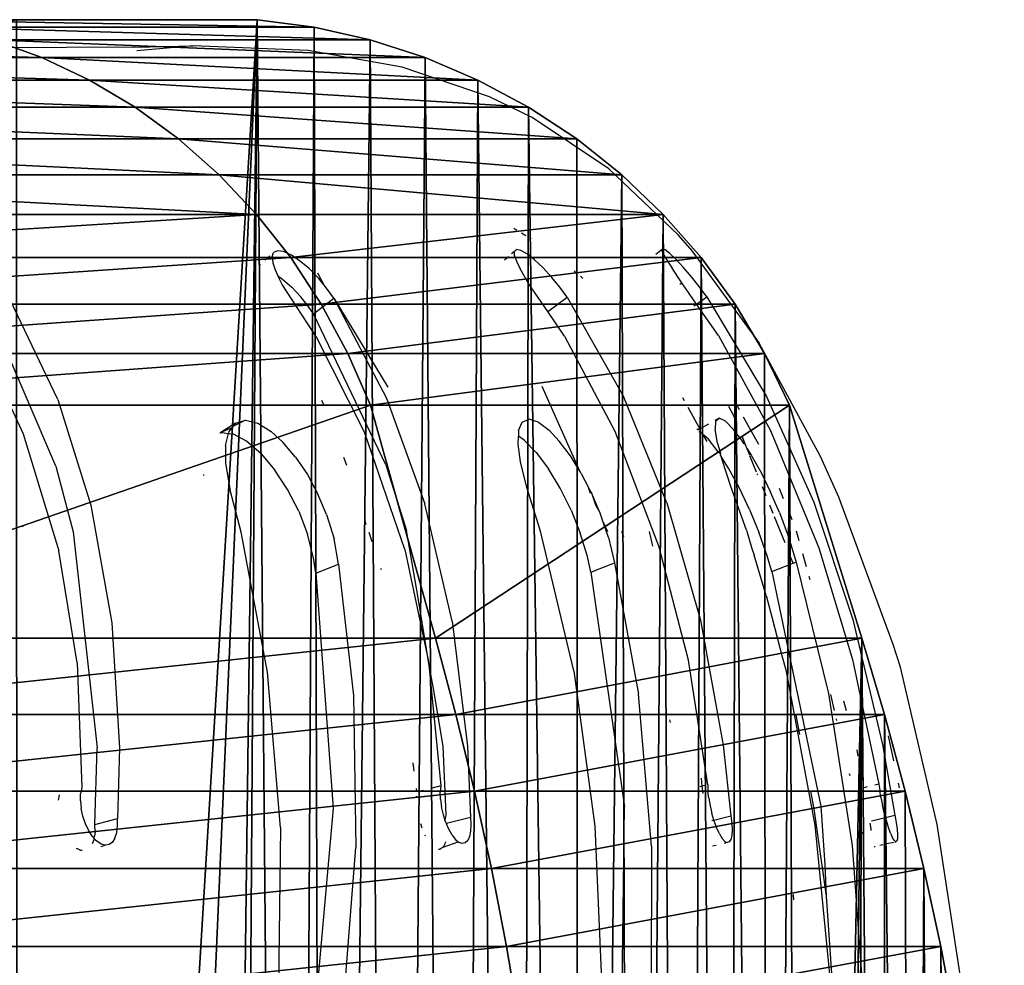
# Model space of a CAD drawing. Units: centimetres. Extents: x -289 to 286, y -115 to 125.
# Drawn here: x 206 to 210, y 8 to 12 of the extents above; entities that cross this region are included whole.
import ezdxf

# ---------------------------------------------------------------- set-up
doc = ezdxf.new("R2010")
doc.units = ezdxf.units.CM
doc.header["$LTSCALE"] = 2.54
doc.layers.get('0').update_dxf_attribs({"true_color": 0xff5454})
doc.layers.add('VP-EQ', color=7, linetype='Continuous', true_color=0x8a3492)

# ---------------------------------------------------------------- blocks, each defined once
blk = doc.blocks.new('Grupuj_4')
at = {"color": 0}
for p, q in [((50.8959, 16.5236, 3.2454), (49.3908, 16.5236, 8.782)), ((50.8959, 16.5236, 3.2454), (49.3908, 16.5236, 8.782)), ((49.907, 16.5236, 3.2454), (50.8959, 16.5236, 3.2454)), ((49.907, 16.5236, 3.2454), (50.8959, 16.5236, 3.2454)), ((50.8959, 16.5236, 3.2454), (51.1301, 16.4925, 3.2454)), ((50.8959, 16.5236, 3.2454), (51.1301, 16.4925, 3.2454)), ((51.1301, 16.4925, 3.2454), (49.6018, 16.4925, 8.8673)), ((51.1301, 16.4925, 3.2454), (49.6018, 16.4925, 8.8673)), ((51.1301, 16.4925, 3.2454), (51.3605, 16.4405, 3.2454)), ((51.1301, 16.4925, 3.2454), (51.3605, 16.4405, 3.2454)), ((49.8094, 16.4405, 8.9512), (50.012, 16.3679, 9.0331)), ((51.3605, 16.4405, 3.2454), (49.8094, 16.4405, 8.9512)), ((49.8094, 16.4405, 8.9512), (50.012, 16.3679, 9.0331)), ((51.3605, 16.4405, 3.2454), (49.8094, 16.4405, 8.9512)), ((51.3605, 16.4405, 3.2454), (51.5853, 16.3679, 3.2454)), ((51.3605, 16.4405, 3.2454), (51.5853, 16.3679, 3.2454)), ((50.012, 16.3679, 9.0331), (47.1832, 16.3679, 14.1773)), ((50.012, 16.3679, 9.0331), (47.1832, 16.3679, 14.1773)), ((50.012, 16.3679, 9.0331), (50.2078, 16.2755, 9.1122)), ((51.5853, 16.3679, 3.2454), (50.012, 16.3679, 9.0331)), ((51.5853, 16.3679, 3.2454), (50.012, 16.3679, 9.0331)), ((50.012, 16.3679, 9.0331), (50.2078, 16.2755, 9.1122)), ((51.5853, 16.3679, 3.2454), (51.8027, 16.2755, 3.2454)), ((51.5853, 16.3679, 3.2454), (51.8027, 16.2755, 3.2454)), ((50.2078, 16.2755, 9.1122), (47.3549, 16.2755, 14.3003)), ((50.2078, 16.2755, 9.1122), (47.3549, 16.2755, 14.3003)), ((50.2078, 16.2755, 9.1122), (50.3954, 16.1639, 9.188)), ((51.8027, 16.2755, 3.2454), (50.2078, 16.2755, 9.1122)), ((51.8027, 16.2755, 3.2454), (50.2078, 16.2755, 9.1122)), ((50.2078, 16.2755, 9.1122), (50.3954, 16.1639, 9.188)), ((51.8027, 16.2755, 3.2454), (52.0109, 16.1639, 3.2454)), ((51.8027, 16.2755, 3.2454), (52.0109, 16.1639, 3.2454)), ((50.3954, 16.1639, 9.188), (47.5194, 16.1639, 14.4181)), ((50.3954, 16.1639, 9.188), (47.5194, 16.1639, 14.4181)), ((52.0109, 16.1639, 3.2454), (50.3954, 16.1639, 9.188)), ((50.3954, 16.1639, 9.188), (50.5732, 16.034, 9.2599)), ((50.3954, 16.1639, 9.188), (50.5732, 16.034, 9.2599)), ((52.0109, 16.1639, 3.2454), (50.3954, 16.1639, 9.188)), ((52.2082, 16.034, 3.2454), (52.0109, 16.1639, 3.2454)), ((52.2082, 16.034, 3.2454), (52.0109, 16.1639, 3.2454)), ((50.5732, 16.034, 9.2599), (47.6753, 16.034, 14.5297)), ((50.5732, 16.034, 9.2599), (47.6753, 16.034, 14.5297)), ((52.2082, 16.034, 3.2454), (50.5732, 16.034, 9.2599)), ((50.5732, 16.034, 9.2599), (50.7398, 15.8869, 9.3272)), ((52.2082, 16.034, 3.2454), (50.5732, 16.034, 9.2599)), ((50.5732, 16.034, 9.2599), (50.7398, 15.8869, 9.3272)), ((52.2082, 16.034, 3.2454), (52.3931, 15.8869, 3.2454)), ((52.2082, 16.034, 3.2454), (52.3931, 15.8869, 3.2454)), ((50.7398, 15.8869, 9.3272), (47.8214, 15.8869, 14.6343)), ((50.7398, 15.8869, 9.3272), (47.8214, 15.8869, 14.6343)), ((50.7398, 15.8869, 9.3272), (50.8938, 15.7239, 9.3895)), ((52.3931, 15.8869, 3.2454), (50.7398, 15.8869, 9.3272)), ((50.7398, 15.8869, 9.3272), (50.8938, 15.7239, 9.3895)), ((52.3931, 15.8869, 3.2454), (50.7398, 15.8869, 9.3272)), ((52.3931, 15.8869, 3.2454), (52.564, 15.7239, 3.2454)), ((52.3931, 15.8869, 3.2454), (52.564, 15.7239, 3.2454)), ((50.8938, 15.7239, 9.3895), (47.9565, 15.7239, 14.731)), ((50.8938, 15.7239, 9.3895), (47.9565, 15.7239, 14.731)), ((50.8938, 15.7239, 9.3895), (51.034, 15.5461, 9.4461)), ((52.564, 15.7239, 3.2454), (50.8938, 15.7239, 9.3895)), ((52.564, 15.7239, 3.2454), (50.8938, 15.7239, 9.3895)), ((50.8938, 15.7239, 9.3895), (51.034, 15.5461, 9.4461)), ((52.564, 15.7239, 3.2454), (52.7196, 15.5461, 3.2454)), ((52.564, 15.7239, 3.2454), (52.7196, 15.5461, 3.2454)), ((51.034, 15.5461, 9.4461), (48.0794, 15.5461, 14.819)), ((51.034, 15.5461, 9.4461), (48.0794, 15.5461, 14.819)), ((51.034, 15.5461, 9.4461), (51.1592, 15.3551, 9.4967)), ((52.7196, 15.5461, 3.2454), (51.034, 15.5461, 9.4461)), ((51.034, 15.5461, 9.4461), (51.1592, 15.3551, 9.4967)), ((52.7196, 15.5461, 3.2454), (51.034, 15.5461, 9.4461)), ((52.7196, 15.5461, 3.2454), (52.8585, 15.3551, 3.2454)), ((52.7196, 15.5461, 3.2454), (52.8585, 15.3551, 3.2454)), ((51.1592, 15.3551, 9.4967), (48.1892, 15.3551, 14.8977)), ((51.1592, 15.3551, 9.4967), (48.1892, 15.3551, 14.8977)), ((51.1592, 15.3551, 9.4967), (51.2684, 15.1523, 9.5409)), ((52.8585, 15.3551, 3.2454), (51.1592, 15.3551, 9.4967)), ((52.8585, 15.3551, 3.2454), (51.1592, 15.3551, 9.4967)), ((51.1592, 15.3551, 9.4967), (51.2684, 15.1523, 9.5409)), ((52.8585, 15.3551, 3.2454), (52.9798, 15.1523, 3.2454)), ((52.8585, 15.3551, 3.2454), (52.9798, 15.1523, 3.2454)), ((51.2684, 15.1523, 9.5409), (48.285, 15.1523, 14.9662)), ((51.2684, 15.1523, 9.5409), (48.285, 15.1523, 14.9662)), ((51.2684, 15.1523, 9.5409), (51.3608, 14.9395, 9.5782)), ((52.9798, 15.1523, 3.2454), (51.2684, 15.1523, 9.5409)), ((52.9798, 15.1523, 3.2454), (51.2684, 15.1523, 9.5409)), ((51.2684, 15.1523, 9.5409), (51.3608, 14.9395, 9.5782)), ((52.9798, 15.1523, 3.2454), (53.0823, 14.9395, 3.2454)), ((52.9798, 15.1523, 3.2454), (53.0823, 14.9395, 3.2454)), ((51.3608, 14.9395, 9.5782), (48.366, 14.9395, 15.0243)), ((51.3608, 14.9395, 9.5782), (48.366, 14.9395, 15.0243)), ((51.3608, 14.9395, 9.5782), (51.6279, 13.9833, 9.6862)), ((53.0823, 14.9395, 3.2454), (51.3608, 14.9395, 9.5782)), ((51.3608, 14.9395, 9.5782), (51.6279, 13.9833, 9.6862)), ((53.0823, 14.9395, 3.2454), (51.3608, 14.9395, 9.5782)), ((53.0823, 14.9395, 3.2454), (53.3788, 13.9833, 3.2454)), ((53.0823, 14.9395, 3.2454), (53.3788, 13.9833, 3.2454)), ((51.6279, 13.9833, 9.6862), (48.6002, 13.9833, 15.192)), ((51.6279, 13.9833, 9.6862), (48.6002, 13.9833, 15.192)), ((51.6279, 13.9833, 9.6862), (51.7116, 13.6698, 9.72)), ((53.3788, 13.9833, 3.2454), (51.6279, 13.9833, 9.6862)), ((53.3788, 13.9833, 3.2454), (51.6279, 13.9833, 9.6862)), ((51.6279, 13.9833, 9.6862), (51.7116, 13.6698, 9.72)), ((53.3788, 13.9833, 3.2454), (53.4717, 13.6698, 3.2454)), ((53.3788, 13.9833, 3.2454), (53.4717, 13.6698, 3.2454)), ((51.7116, 13.6698, 9.72), (48.6737, 13.6698, 15.2446)), ((51.7116, 13.6698, 9.72), (48.6737, 13.6698, 15.2446)), ((51.7116, 13.6698, 9.72), (51.7883, 13.354, 9.751)), ((53.4717, 13.6698, 3.2454), (51.7116, 13.6698, 9.72)), ((51.7116, 13.6698, 9.72), (51.7883, 13.354, 9.751)), ((53.4717, 13.6698, 3.2454), (51.7116, 13.6698, 9.72)), ((53.4717, 13.6698, 3.2454), (53.5567, 13.354, 3.2454)), ((53.4717, 13.6698, 3.2454), (53.5567, 13.354, 3.2454)), ((51.7883, 13.354, 9.751), (48.7408, 13.354, 15.2927)), ((51.7883, 13.354, 9.751), (48.7408, 13.354, 15.2927)), ((51.7883, 13.354, 9.751), (51.8577, 13.0363, 9.7791)), ((53.5567, 13.354, 3.2454), (51.7883, 13.354, 9.751)), ((51.7883, 13.354, 9.751), (51.8577, 13.0363, 9.7791)), ((53.5567, 13.354, 3.2454), (51.7883, 13.354, 9.751)), ((53.5567, 13.354, 3.2454), (53.6339, 13.0363, 3.2454)), ((53.5567, 13.354, 3.2454), (53.6339, 13.0363, 3.2454)), ((51.8577, 13.0363, 9.7791), (48.8018, 13.0363, 15.3363)), ((51.8577, 13.0363, 9.7791), (48.8018, 13.0363, 15.3363)), ((53.6339, 13.0363, 3.2454), (51.8577, 13.0363, 9.7791)), ((51.8577, 13.0363, 9.7791), (51.92, 12.7166, 9.8042)), ((51.8577, 13.0363, 9.7791), (51.92, 12.7166, 9.8042)), ((53.6339, 13.0363, 3.2454), (51.8577, 13.0363, 9.7791)), ((53.703, 12.7166, 3.2454), (53.6339, 13.0363, 3.2454)), ((53.703, 12.7166, 3.2454), (53.6339, 13.0363, 3.2454)), ((51.92, 12.7166, 9.8042), (48.8564, 12.7166, 15.3754)), ((51.92, 12.7166, 9.8042), (48.8564, 12.7166, 15.3754)), ((53.703, 12.7166, 3.2454), (51.92, 12.7166, 9.8042)), ((51.92, 12.7166, 9.8042), (51.975, 12.3954, 9.8265)), ((53.703, 12.7166, 3.2454), (51.92, 12.7166, 9.8042)), ((51.92, 12.7166, 9.8042), (51.975, 12.3954, 9.8265)), ((53.703, 12.7166, 3.2454), (53.7641, 12.3954, 3.2454)), ((53.703, 12.7166, 3.2454), (53.7641, 12.3954, 3.2454))]:
    blk.add_line(p, q, dxfattribs=at)
mesh = blk.add_polyface(dxfattribs=at)
corners = [(4.659, 16.5236, 8.782), (4.1428, 16.5236, 3.2454), (3.154, 16.5236, 3.2454), (5.55, 16.5236, 8.4219), (8.1927, 16.5236, 13.2277), (7.4114, 16.5236, 13.7872), (11.8913, 16.5236, 17.2775), (11.2634, 16.5236, 18.005), (16.4384, 16.5236, 20.3441), (15.9992, 16.5236, 21.1988), (21.579, 16.5236, 22.2556), (21.353, 16.5236, 23.1897), (27.0249, 16.5236, 22.9049), (48.4998, 16.5236, 8.4219), (50.8959, 16.5236, 3.2454), (49.907, 16.5236, 3.2454), (49.3908, 16.5236, 8.782), (45.8571, 16.5236, 13.2277), (46.6384, 16.5236, 13.7872), (42.1585, 16.5236, 17.2775), (42.7864, 16.5236, 18.005), (37.6115, 16.5236, 20.3441), (38.0507, 16.5236, 21.1988), (32.4709, 16.5236, 22.2556), (32.6968, 16.5236, 23.1897), (27.0249, 16.5236, 23.8659)]
mesh.append_faces([[corners[k] for k in face] for face in [(0, 1, 2), (13, 14, 15), (24, 11, 25)]], dxfattribs={"vtx0": -1, "color": 0})
mesh.append_faces([[corners[k] for k in face] for face in [(1, 0, 3), (3, 0, 4), (4, 5, 6), (6, 7, 8), (8, 9, 10), (10, 11, 12), (14, 13, 16), (16, 17, 18), (18, 19, 20), (20, 21, 22), (22, 23, 24)]], dxfattribs={"vtx0": -1, "vtx1": -1, "color": 0})
mesh.append_faces([[corners[k] for k in face] for face in [(24, 12, 11)]], dxfattribs={"vtx0": -1, "vtx1": -1, "vtx2": -1, "color": 0})
mesh.append_faces([[corners[k] for k in face] for face in [(4, 0, 5), (6, 5, 7), (8, 7, 9), (10, 9, 11), (16, 13, 17), (18, 17, 19), (20, 19, 21), (22, 21, 23), (24, 23, 12)]], dxfattribs={"vtx0": -1, "vtx2": -1, "color": 0})
mesh = blk.add_polyface(dxfattribs=at)
corners = [(46.4788, 15.1846, 3.2454), (46.199, 0.1579, 3.2454), (46.199, 14.9972, 3.2454), (46.6613, 0.0758, 3.2454), (46.7653, 15.3618, 3.2454), (47.1279, 0.0231, 3.2454), (47.058, 15.5284, 3.2454), (47.3565, 15.6844, 3.2454), (47.5969, 0, 3.2454), (47.6605, 15.8293, 3.2454), (48.0664, 0.0066, 3.2454), (47.9696, 15.9632, 3.2454), (48.2833, 16.0857, 3.2454), (48.5346, 0.043, 3.2454), (48.6012, 16.1968, 3.2454), (48.9995, 0.1088, 3.2454), (48.923, 16.2962, 3.2454), (49.2482, 16.3839, 3.2454), (49.4593, 0.204, 3.2454), (49.5764, 16.4598, 3.2454), (49.9122, 0.328, 3.2454), (49.907, 16.5236, 3.2454), (50.8959, 16.5236, 3.2454), (50.1908, 0.4236, 3.2454), (50.6929, 0.4236, 3.2454), (50.7878, 0.4289, 3.2454), (51.0379, 0.4587, 3.2454), (51.1301, 16.4925, 3.2454), (51.18, 0.4938, 3.2454), (51.3605, 16.4405, 3.2454), (51.4565, 0.5899, 3.2454), (51.5853, 16.3679, 3.2454), (51.7229, 0.7109, 3.2454), (51.8027, 16.2755, 3.2454), (51.9771, 0.856, 3.2454), (52.0109, 16.1639, 3.2454), (52.2168, 1.0239, 3.2454), (52.2082, 16.034, 3.2454), (52.3931, 15.8869, 3.2454), (52.4401, 1.2131, 3.2454), (52.564, 15.7239, 3.2454), (52.645, 1.422, 3.2454), (52.7196, 15.5461, 3.2454), (52.8298, 1.649, 3.2454), (52.8585, 15.3551, 3.2454), (52.9929, 1.8919, 3.2454), (52.9798, 15.1523, 3.2454), (53.0823, 14.9395, 3.2454), (53.133, 2.1489, 3.2454), (53.3788, 13.9833, 3.2454), (53.2488, 2.4177, 3.2454), (53.3394, 2.6959, 3.2454), (53.4699, 3.1993, 3.2454), (53.4717, 13.6698, 3.2454), (53.5854, 3.7064, 3.2454), (53.5567, 13.354, 3.2454), (53.6339, 13.0363, 3.2454), (53.6856, 4.2167, 3.2454), (53.703, 12.7166, 3.2454), (53.7706, 4.7297, 3.2454), (53.7641, 12.3954, 3.2454), (53.8171, 12.0727, 3.2454), (53.8402, 5.2451, 3.2454), (53.862, 11.7488, 3.2454), (53.8945, 5.7623, 3.2454), (53.8988, 11.4239, 3.2454), (53.9332, 6.2809, 3.2454), (53.9274, 11.0982, 3.2454), (53.9479, 10.7718, 3.2454), (53.9565, 6.8004, 3.2454), (53.9602, 10.445, 3.2454), (53.9643, 7.3204, 3.2454), (53.9643, 10.118, 3.2454)]
mesh.append_faces([[corners[k] for k in face] for face in [(0, 1, 2), (71, 70, 72)]], dxfattribs={"vtx0": -1, "color": 0})
mesh.append_faces([[corners[k] for k in face] for face in [(1, 0, 3), (3, 4, 5), (5, 7, 8), (8, 9, 10), (10, 12, 13), (13, 14, 15), (15, 17, 18), (18, 19, 20), (20, 22, 23), (23, 22, 24), (24, 22, 25), (25, 22, 26), (26, 27, 28), (28, 29, 30), (30, 31, 32), (32, 33, 34), (34, 35, 36), (36, 38, 39), (39, 40, 41), (41, 42, 43), (43, 44, 45), (45, 47, 48), (48, 49, 50), (50, 49, 51), (51, 49, 52), (52, 53, 54), (54, 56, 57), (57, 58, 59), (59, 61, 62), (62, 63, 64), (64, 65, 66), (66, 68, 69), (69, 70, 71)]], dxfattribs={"vtx0": -1, "vtx1": -1, "color": 0})
mesh.append_faces([[corners[k] for k in face] for face in [(3, 0, 4), (5, 4, 6), (5, 6, 7), (8, 7, 9), (10, 9, 11), (10, 11, 12), (13, 12, 14), (15, 14, 16), (15, 16, 17), (18, 17, 19), (20, 19, 21), (20, 21, 22), (26, 22, 27), (28, 27, 29), (30, 29, 31), (32, 31, 33), (34, 33, 35), (36, 35, 37), (36, 37, 38), (39, 38, 40), (41, 40, 42), (43, 42, 44), (45, 44, 46), (45, 46, 47), (48, 47, 49), (52, 49, 53), (54, 53, 55), (54, 55, 56), (57, 56, 58), (59, 58, 60), (59, 60, 61), (62, 61, 63), (64, 63, 65), (66, 65, 67), (66, 67, 68), (69, 68, 70)]], dxfattribs={"vtx0": -1, "vtx2": -1, "color": 0})
mesh = blk.add_polyface(dxfattribs=at)
corners = [(49.3908, 16.5236, 8.782), (51.1301, 16.4925, 3.2454), (50.8959, 16.5236, 3.2454), (49.6018, 16.4925, 8.8673)]
mesh.append_faces([[corners[k] for k in face] for face in [(0, 1, 2), (1, 0, 3)]], dxfattribs={"vtx0": -1, "color": 0})
mesh = blk.add_polyface(dxfattribs=at)
corners = [(49.6018, 16.4925, 8.8673), (51.3605, 16.4405, 3.2454), (51.1301, 16.4925, 3.2454), (49.8094, 16.4405, 8.9512)]
mesh.append_faces([[corners[k] for k in face] for face in [(0, 1, 2), (1, 0, 3)]], dxfattribs={"vtx0": -1, "color": 0})
mesh = blk.add_polyface(dxfattribs=at)
corners = [(47.0055, 16.4405, 14.0501), (50.012, 16.3679, 9.0331), (49.8094, 16.4405, 8.9512), (47.1832, 16.3679, 14.1773)]
mesh.append_faces([[corners[k] for k in face] for face in [(0, 1, 2), (1, 0, 3)]], dxfattribs={"vtx0": -1, "color": 0})
mesh = blk.add_polyface(dxfattribs=at)
corners = [(49.8094, 16.4405, 8.9512), (51.5853, 16.3679, 3.2454), (51.3605, 16.4405, 3.2454), (50.012, 16.3679, 9.0331)]
mesh.append_faces([[corners[k] for k in face] for face in [(0, 1, 2), (1, 0, 3)]], dxfattribs={"vtx0": -1, "color": 0})
mesh = blk.add_polyface(dxfattribs=at)
corners = [(47.1832, 16.3679, 14.1773), (50.2078, 16.2755, 9.1122), (50.012, 16.3679, 9.0331), (47.3549, 16.2755, 14.3003)]
mesh.append_faces([[corners[k] for k in face] for face in [(0, 1, 2), (1, 0, 3)]], dxfattribs={"vtx0": -1, "color": 0})
mesh = blk.add_polyface(dxfattribs=at)
corners = [(50.012, 16.3679, 9.0331), (51.8027, 16.2755, 3.2454), (51.5853, 16.3679, 3.2454), (50.2078, 16.2755, 9.1122)]
mesh.append_faces([[corners[k] for k in face] for face in [(0, 1, 2), (1, 0, 3)]], dxfattribs={"vtx0": -1, "color": 0})
mesh = blk.add_polyface(dxfattribs=at)
corners = [(47.3549, 16.2755, 14.3003), (50.3954, 16.1639, 9.188), (50.2078, 16.2755, 9.1122), (47.5194, 16.1639, 14.4181)]
mesh.append_faces([[corners[k] for k in face] for face in [(0, 1, 2), (1, 0, 3)]], dxfattribs={"vtx0": -1, "color": 0})
mesh = blk.add_polyface(dxfattribs=at)
corners = [(50.2078, 16.2755, 9.1122), (52.0109, 16.1639, 3.2454), (51.8027, 16.2755, 3.2454), (50.3954, 16.1639, 9.188)]
mesh.append_faces([[corners[k] for k in face] for face in [(0, 1, 2), (1, 0, 3)]], dxfattribs={"vtx0": -1, "color": 0})
mesh = blk.add_polyface(dxfattribs=at)
corners = [(47.5194, 16.1639, 14.4181), (50.5732, 16.034, 9.2599), (50.3954, 16.1639, 9.188), (47.6753, 16.034, 14.5297)]
mesh.append_faces([[corners[k] for k in face] for face in [(0, 1, 2), (1, 0, 3)]], dxfattribs={"vtx0": -1, "color": 0})
mesh = blk.add_polyface(dxfattribs=at)
corners = [(50.3954, 16.1639, 9.188), (52.2082, 16.034, 3.2454), (52.0109, 16.1639, 3.2454), (50.5732, 16.034, 9.2599)]
mesh.append_faces([[corners[k] for k in face] for face in [(0, 1, 2), (1, 0, 3)]], dxfattribs={"vtx0": -1, "color": 0})
mesh = blk.add_polyface(dxfattribs=at)
corners = [(47.6753, 16.034, 14.5297), (50.7398, 15.8869, 9.3272), (50.5732, 16.034, 9.2599), (47.8214, 15.8869, 14.6343)]
mesh.append_faces([[corners[k] for k in face] for face in [(0, 1, 2), (1, 0, 3)]], dxfattribs={"vtx0": -1, "color": 0})
mesh = blk.add_polyface(dxfattribs=at)
corners = [(50.5732, 16.034, 9.2599), (52.3931, 15.8869, 3.2454), (52.2082, 16.034, 3.2454), (50.7398, 15.8869, 9.3272)]
mesh.append_faces([[corners[k] for k in face] for face in [(0, 1, 2), (1, 0, 3)]], dxfattribs={"vtx0": -1, "color": 0})
mesh = blk.add_polyface(dxfattribs=at)
corners = [(47.8214, 15.8869, 14.6343), (50.8938, 15.7239, 9.3895), (50.7398, 15.8869, 9.3272), (47.9565, 15.7239, 14.731)]
mesh.append_faces([[corners[k] for k in face] for face in [(0, 1, 2), (1, 0, 3)]], dxfattribs={"vtx0": -1, "color": 0})
mesh = blk.add_polyface(dxfattribs=at)
corners = [(50.7398, 15.8869, 9.3272), (52.564, 15.7239, 3.2454), (52.3931, 15.8869, 3.2454), (50.8938, 15.7239, 9.3895)]
mesh.append_faces([[corners[k] for k in face] for face in [(0, 1, 2), (1, 0, 3)]], dxfattribs={"vtx0": -1, "color": 0})
mesh = blk.add_polyface(dxfattribs=at)
corners = [(50.8938, 15.7239, 9.3895), (48.0794, 15.5461, 14.819), (51.034, 15.5461, 9.4461), (47.9565, 15.7239, 14.731)]
mesh.append_faces([[corners[k] for k in face] for face in [(0, 1, 2), (1, 0, 3)]], dxfattribs={"vtx0": -1, "color": 0})
mesh = blk.add_polyface(dxfattribs=at)
corners = [(52.564, 15.7239, 3.2454), (51.034, 15.5461, 9.4461), (52.7196, 15.5461, 3.2454), (50.8938, 15.7239, 9.3895)]
mesh.append_faces([[corners[k] for k in face] for face in [(0, 1, 2), (1, 0, 3)]], dxfattribs={"vtx0": -1, "color": 0})
mesh = blk.add_polyface(dxfattribs=at)
corners = [(51.034, 15.5461, 9.4461), (48.1892, 15.3551, 14.8977), (51.1592, 15.3551, 9.4967), (48.0794, 15.5461, 14.819)]
mesh.append_faces([[corners[k] for k in face] for face in [(0, 1, 2), (1, 0, 3)]], dxfattribs={"vtx0": -1, "color": 0})
mesh = blk.add_polyface(dxfattribs=at)
corners = [(52.7196, 15.5461, 3.2454), (51.1592, 15.3551, 9.4967), (52.8585, 15.3551, 3.2454), (51.034, 15.5461, 9.4461)]
mesh.append_faces([[corners[k] for k in face] for face in [(0, 1, 2), (1, 0, 3)]], dxfattribs={"vtx0": -1, "color": 0})
mesh = blk.add_polyface(dxfattribs=at)
corners = [(51.1592, 15.3551, 9.4967), (48.285, 15.1523, 14.9662), (51.2684, 15.1523, 9.5409), (48.1892, 15.3551, 14.8977)]
mesh.append_faces([[corners[k] for k in face] for face in [(0, 1, 2), (1, 0, 3)]], dxfattribs={"vtx0": -1, "color": 0})
mesh = blk.add_polyface(dxfattribs=at)
corners = [(52.8585, 15.3551, 3.2454), (51.2684, 15.1523, 9.5409), (52.9798, 15.1523, 3.2454), (51.1592, 15.3551, 9.4967)]
mesh.append_faces([[corners[k] for k in face] for face in [(0, 1, 2), (1, 0, 3)]], dxfattribs={"vtx0": -1, "color": 0})
mesh = blk.add_polyface(dxfattribs=at)
corners = [(51.2684, 15.1523, 9.5409), (48.366, 14.9395, 15.0243), (51.3608, 14.9395, 9.5782), (48.285, 15.1523, 14.9662)]
mesh.append_faces([[corners[k] for k in face] for face in [(0, 1, 2), (1, 0, 3)]], dxfattribs={"vtx0": -1, "color": 0})
mesh = blk.add_polyface(dxfattribs=at)
corners = [(52.9798, 15.1523, 3.2454), (51.3608, 14.9395, 9.5782), (53.0823, 14.9395, 3.2454), (51.2684, 15.1523, 9.5409)]
mesh.append_faces([[corners[k] for k in face] for face in [(0, 1, 2), (1, 0, 3)]], dxfattribs={"vtx0": -1, "color": 0})
mesh = blk.add_polyface(dxfattribs=at)
corners = [(51.3608, 14.9395, 9.5782), (48.6002, 13.9833, 15.192), (51.6279, 13.9833, 9.6862), (48.366, 14.9395, 15.0243)]
mesh.append_faces([[corners[k] for k in face] for face in [(0, 1, 2), (1, 0, 3)]], dxfattribs={"vtx0": -1, "color": 0})
mesh = blk.add_polyface(dxfattribs=at)
corners = [(53.0823, 14.9395, 3.2454), (51.6279, 13.9833, 9.6862), (53.3788, 13.9833, 3.2454), (51.3608, 14.9395, 9.5782)]
mesh.append_faces([[corners[k] for k in face] for face in [(0, 1, 2), (1, 0, 3)]], dxfattribs={"vtx0": -1, "color": 0})
mesh = blk.add_polyface(dxfattribs=at)
corners = [(51.6279, 13.9833, 9.6862), (48.6737, 13.6698, 15.2446), (51.7116, 13.6698, 9.72), (48.6002, 13.9833, 15.192)]
mesh.append_faces([[corners[k] for k in face] for face in [(0, 1, 2), (1, 0, 3)]], dxfattribs={"vtx0": -1, "color": 0})
mesh = blk.add_polyface(dxfattribs=at)
corners = [(53.3788, 13.9833, 3.2454), (51.7116, 13.6698, 9.72), (53.4717, 13.6698, 3.2454), (51.6279, 13.9833, 9.6862)]
mesh.append_faces([[corners[k] for k in face] for face in [(0, 1, 2), (1, 0, 3)]], dxfattribs={"vtx0": -1, "color": 0})
mesh = blk.add_polyface(dxfattribs=at)
corners = [(51.7116, 13.6698, 9.72), (48.7408, 13.354, 15.2927), (51.7883, 13.354, 9.751), (48.6737, 13.6698, 15.2446)]
mesh.append_faces([[corners[k] for k in face] for face in [(0, 1, 2), (1, 0, 3)]], dxfattribs={"vtx0": -1, "color": 0})
mesh = blk.add_polyface(dxfattribs=at)
corners = [(53.4717, 13.6698, 3.2454), (51.7883, 13.354, 9.751), (53.5567, 13.354, 3.2454), (51.7116, 13.6698, 9.72)]
mesh.append_faces([[corners[k] for k in face] for face in [(0, 1, 2), (1, 0, 3)]], dxfattribs={"vtx0": -1, "color": 0})
mesh = blk.add_polyface(dxfattribs=at)
corners = [(51.7883, 13.354, 9.751), (48.8018, 13.0363, 15.3363), (51.8577, 13.0363, 9.7791), (48.7408, 13.354, 15.2927)]
mesh.append_faces([[corners[k] for k in face] for face in [(0, 1, 2), (1, 0, 3)]], dxfattribs={"vtx0": -1, "color": 0})
mesh = blk.add_polyface(dxfattribs=at)
corners = [(53.5567, 13.354, 3.2454), (51.8577, 13.0363, 9.7791), (53.6339, 13.0363, 3.2454), (51.7883, 13.354, 9.751)]
mesh.append_faces([[corners[k] for k in face] for face in [(0, 1, 2), (1, 0, 3)]], dxfattribs={"vtx0": -1, "color": 0})
mesh = blk.add_polyface(dxfattribs=at)
corners = [(51.8577, 13.0363, 9.7791), (48.8564, 12.7166, 15.3754), (51.92, 12.7166, 9.8042), (48.8018, 13.0363, 15.3363)]
mesh.append_faces([[corners[k] for k in face] for face in [(0, 1, 2), (1, 0, 3)]], dxfattribs={"vtx0": -1, "color": 0})
mesh = blk.add_polyface(dxfattribs=at)
corners = [(53.6339, 13.0363, 3.2454), (51.92, 12.7166, 9.8042), (53.703, 12.7166, 3.2454), (51.8577, 13.0363, 9.7791)]
mesh.append_faces([[corners[k] for k in face] for face in [(0, 1, 2), (1, 0, 3)]], dxfattribs={"vtx0": -1, "color": 0})
mesh = blk.add_polyface(dxfattribs=at)
corners = [(51.92, 12.7166, 9.8042), (48.9046, 12.3954, 15.41), (51.975, 12.3954, 9.8265), (48.8564, 12.7166, 15.3754)]
mesh.append_faces([[corners[k] for k in face] for face in [(0, 1, 2), (1, 0, 3)]], dxfattribs={"vtx0": -1, "color": 0})
mesh = blk.add_polyface(dxfattribs=at)
corners = [(53.703, 12.7166, 3.2454), (51.975, 12.3954, 9.8265), (53.7641, 12.3954, 3.2454), (51.92, 12.7166, 9.8042)]
mesh.append_faces([[corners[k] for k in face] for face in [(0, 1, 2), (1, 0, 3)]], dxfattribs={"vtx0": -1, "color": 0})
blk = doc.blocks.new('Grupuj_3')
at = {"color": 0}
blk.add_blockref('Grupuj_4', (-0.3148, 0, -2.123), dxfattribs=at)
blk = doc.blocks.new('Komponent_4')
at = {"color": 0}
blk.add_blockref('Grupuj_3', (0.2292, 0, -1.0933), dxfattribs=at)
blk = doc.blocks.new('ST0525_top')
at = {"color": 0}
for p, q in [((207.5419, 6.7947), (185.4274, 6.7002)), ((207.5419, 6.7947), (207.7807, 6.8001)), ((207.7807, 6.8001), (207.549, 6.7802)), ((208.2527, 6.7819), (207.7807, 6.8001)), ((208.6387, 6.7128), (208.2527, 6.7819)), ((208.9982, 6.5909), (208.6387, 6.7128)), ((209.1729, 6.506), (208.9982, 6.5909)), ((209.4876, 6.296), (209.1729, 6.506)), ((209.4876, 6.296), (209.7731, 6.0247)), ((209.0972, 6.0517), (209.1107, 6.0436)), ((209.1291, 6.0325), (209.1475, 6.0213)), ((209.1669, 6.0096), (209.1694, 6.0082)), ((209.8221, 5.9688), (209.7731, 6.0247)), ((208.1051, 5.9342), (208.11, 5.9476)), ((208.11, 5.9476), (208.1114, 5.9517)), ((208.1269, 5.9593), (208.1114, 5.9517)), ((208.1524, 5.9555), (208.1269, 5.9593)), ((208.1848, 5.9404), (208.1524, 5.9555)), ((209.1003, 5.9559), (209.0885, 5.9457)), ((209.1087, 5.9635), (209.1003, 5.9559)), ((209.1008, 5.9385), (209.1003, 5.9559)), ((209.1271, 5.9597), (209.1087, 5.9635)), ((209.1533, 5.9445), (209.1271, 5.9597)), ((209.1821, 5.9221), (209.1533, 5.9445)), ((209.7081, 5.9661), (209.6814, 5.9432)), ((209.7081, 5.9661), (209.7069, 5.9585)), ((209.7143, 5.9411), (209.7069, 5.9585)), ((209.719, 5.9622), (209.7081, 5.9661)), ((209.7387, 5.947), (209.719, 5.9622)), ((209.7625, 5.9246), (209.7387, 5.947)), ((209.8221, 5.9688), (210.1057, 5.5792)), ((208.0957, 5.9374), (208.0764, 5.9199)), ((208.1051, 5.9342), (208.1077, 5.9087)), ((208.1077, 5.9087), (208.1173, 5.8803)), ((208.2181, 5.918), (208.1848, 5.9404)), ((208.2567, 5.8854), (208.2181, 5.918)), ((209.0754, 5.9342), (209.0596, 5.9203)), ((209.1008, 5.9385), (209.1095, 5.913)), ((209.1095, 5.913), (209.1237, 5.8846)), ((209.217, 5.8895), (209.1821, 5.9221)), ((209.7143, 5.9411), (209.729, 5.9157)), ((209.729, 5.9157), (209.7474, 5.8873)), ((209.7933, 5.8919), (209.7625, 5.9246)), ((208.058, 5.9032), (208.0511, 5.8969)), ((208.1173, 5.8803), (208.129, 5.8556)), ((208.2567, 5.8854), (208.2963, 5.845)), ((208.3194, 5.817), (208.2926, 5.8675)), ((209.1584, 5.8245), (209.1237, 5.8846)), ((209.2544, 5.8491), (209.217, 5.8895)), ((209.346, 5.876), (209.3585, 5.8651)), ((209.788, 5.8272), (209.7474, 5.8873)), ((209.8279, 5.8515), (209.7933, 5.8919)), ((208.129, 5.8556), (208.1477, 5.8426)), ((208.1457, 5.8201), (208.129, 5.8556)), ((208.1477, 5.8426), (208.1859, 5.8093)), ((208.3194, 5.817), (208.2963, 5.845)), ((209.237, 5.7088), (209.1584, 5.8245)), ((209.2865, 5.8096), (209.2544, 5.8491)), ((209.3709, 5.8544), (209.3817, 5.845)), ((209.7801, 5.8211), (209.788, 5.8272)), ((209.8481, 5.7402), (209.788, 5.8272)), ((209.8591, 5.812), (209.8279, 5.8515)), ((208.288, 5.6035), (208.1457, 5.8201)), ((208.2237, 5.7694), (208.1859, 5.8093)), ((208.3289, 5.8055), (208.3194, 5.817)), ((208.3583, 5.7637), (208.3289, 5.8055)), ((209.3168, 5.7678), (209.2865, 5.8096)), ((209.8897, 5.7702), (209.8591, 5.812)), ((207.2249, 5.3473), (207.0288, 5.758)), ((208.2535, 5.7319), (208.2237, 5.7694)), ((208.2756, 5.7001), (208.3583, 5.7637)), ((208.3583, 5.7637), (208.5803, 5.3988)), ((208.3583, 5.7637), (208.5744, 5.3531)), ((209.237, 5.7088), (209.3168, 5.7678)), ((209.3168, 5.7678), (209.5496, 5.3572)), ((209.8481, 5.7402), (209.8897, 5.7702)), ((209.8897, 5.7702), (210.1356, 5.3597)), ((208.2756, 5.7001), (208.2535, 5.7319)), ((209.3055, 5.6078), (209.237, 5.7088)), ((209.8376, 5.7326), (209.8481, 5.7402)), ((209.9377, 5.6105), (209.8481, 5.7402)), ((207.2168, 5.0736), (206.9506, 5.6945)), ((208.5723, 5.0794), (208.2756, 5.7001)), ((206.9005, 5.5975), (207.0831, 5.2074)), ((208.4843, 5.2134), (208.288, 5.6035)), ((209.3055, 5.6078), (209.5126, 5.2178)), ((209.9377, 5.6105), (210.0507, 5.4051)), ((210.3576, 5.1138), (210.1057, 5.5792)), ((209.3692, 5.053), (209.2145, 5.4015)), ((210.0507, 5.4051), (210.0524, 5.4022)), ((210.0524, 5.4022), (210.1524, 5.2205)), ((207.2249, 5.3473), (207.3604, 4.9135)), ((208.3179, 5.3265), (208.3089, 5.3438)), ((208.5744, 5.3531), (208.7317, 4.9193)), ((209.7263, 4.9236), (209.5496, 5.3572)), ((209.7903, 5.356), (209.7971, 5.3436)), ((210.002, 5.3456), (210.0233, 5.3074)), ((210.1356, 5.3597), (210.3292, 4.9262)), ((209.812, 5.3166), (209.8614, 5.2269)), ((210.0013, 5.2813), (209.9801, 5.3187)), ((207.9959, 5.2628), (207.9437, 5.2366)), ((207.9542, 5.2503), (207.9959, 5.2628)), ((207.9959, 5.2628), (208.0352, 5.2531)), ((209.1318, 5.2553), (209.1601, 5.2678)), ((209.1899, 5.258), (209.1601, 5.2678)), ((209.1984, 5.2552), (209.1899, 5.258)), ((209.9411, 5.2711), (209.923, 5.2611)), ((209.9266, 5.2587), (209.9249, 5.2243)), ((209.9266, 5.2587), (209.9411, 5.2711)), ((209.961, 5.2613), (209.9411, 5.2711)), ((209.9666, 5.2585), (209.961, 5.2613)), ((209.9666, 5.2585), (210, 5.2246)), ((210.0099, 5.2599), (210.0013, 5.2813)), ((210.1036, 5.1625), (210.0408, 5.2757)), ((207.9542, 5.2503), (207.8948, 5.2123)), ((207.9397, 5.2314), (207.8948, 5.2123)), ((207.9397, 5.2314), (207.9277, 5.2158)), ((207.9437, 5.2366), (207.9397, 5.2314)), ((207.9542, 5.2503), (207.9437, 5.2366)), ((208.0352, 5.2531), (208.0464, 5.2503)), ((208.0464, 5.2503), (208.1009, 5.2165)), ((208.1495, 5.1723), (208.1009, 5.2165)), ((209.1175, 5.2209), (209.1167, 5.1968)), ((209.1175, 5.2209), (209.1318, 5.2553)), ((209.1984, 5.2552), (209.2427, 5.2214)), ((209.2841, 5.1772), (209.2427, 5.2214)), ((209.5126, 5.2178), (209.6957, 4.7364)), ((209.8614, 5.2269), (209.8496, 5.2253)), ((209.8614, 5.2269), (209.8523, 5.2218)), ((209.8973, 5.2468), (209.8614, 5.2269)), ((209.8614, 5.2269), (209.8645, 5.2138)), ((209.9347, 5.1679), (209.9249, 5.2243)), ((210.0336, 5.1804), (210, 5.2246)), ((210.1524, 5.2205), (210.3501, 4.7392)), ((207.0831, 5.2074), (207.229, 4.7258)), ((207.8908, 5.2101), (207.8948, 5.2123)), ((207.8948, 5.2123), (207.9088, 5.2105)), ((207.9088, 5.2105), (207.9258, 5.2082)), ((207.9139, 5.1593), (207.9258, 5.2082)), ((207.9277, 5.2158), (207.9258, 5.2082)), ((207.9258, 5.2082), (207.946, 5.2056)), ((208.0004, 5.1763), (207.946, 5.2056)), ((208.0596, 5.1251), (208.0004, 5.1763)), ((208.65, 4.7319), (208.4843, 5.2134)), ((209.1155, 5.1644), (209.1167, 5.1968)), ((209.1399, 5.1811), (209.1167, 5.1968)), ((209.1899, 5.1299), (209.1399, 5.1811)), ((209.3298, 5.1164), (209.2841, 5.1772)), ((209.857, 5.216), (209.8645, 5.2138)), ((209.8645, 5.2138), (209.873, 5.206)), ((209.873, 5.206), (209.8898, 5.1754)), ((209.8966, 5.1844), (209.873, 5.206)), ((209.9367, 5.1331), (209.8966, 5.1844)), ((210.042, 5.1673), (210.0336, 5.1804)), ((210.0497, 5.1612), (210.0349, 5.1979)), ((207.9139, 5.1593), (207.9137, 5.087)), ((208.2012, 5.1116), (208.1495, 5.1723)), ((209.1253, 5.0922), (209.1155, 5.1644)), ((209.9347, 5.1679), (209.946, 5.1261)), ((210.0497, 5.1612), (210.042, 5.1673)), ((210.0561, 5.1453), (210.0497, 5.1612)), ((210.0561, 5.1453), (210.0726, 5.1195)), ((210.0664, 5.1196), (210.0561, 5.1453)), ((208.0596, 5.1251), (208.1166, 5.0577)), ((208.2012, 5.1116), (208.2499, 5.0394)), ((208.4113, 5.0762), (208.4, 5.1101)), ((209.1899, 5.1299), (209.2404, 5.0625)), ((209.3692, 5.053), (209.3298, 5.1164)), ((209.9367, 5.1331), (209.946, 5.1261)), ((209.946, 5.1261), (209.9453, 5.1197)), ((209.9453, 5.1197), (209.9495, 5.1131)), ((209.9542, 5.0958), (209.9495, 5.1131)), ((209.9799, 5.0657), (209.9495, 5.1131)), ((209.9893, 4.9899), (209.9542, 5.0958)), ((210.0945, 5.0498), (210.0675, 5.1169)), ((210.0726, 5.1195), (210.113, 5.0474)), ((210.4325, 4.9469), (210.3576, 5.1138)), ((207.2168, 5.0736), (207.2877, 4.8042)), ((207.9137, 5.087), (207.9311, 4.9811)), ((208.1686, 4.9783), (208.1166, 5.0577)), ((208.5723, 5.0794), (208.6572, 4.81)), ((209.1517, 4.9863), (209.1253, 5.0922)), ((209.2886, 4.9831), (209.2404, 5.0625)), ((210.0235, 4.9862), (209.9799, 5.0657)), ((207.8251, 5.0361), (207.8245, 5.0395)), ((208.2499, 5.0394), (208.293, 4.9595)), ((209.3746, 5.0442), (209.3692, 5.053)), ((209.3746, 5.0442), (209.4046, 4.9865)), ((210.0993, 5.038), (210.0977, 5.0419)), ((210.113, 5.0474), (210.1523, 4.9674)), ((207.9786, 4.8024), (207.9311, 4.9811)), ((208.2142, 4.8886), (208.1686, 4.9783)), ((209.2079, 4.8077), (209.1517, 4.9863)), ((209.333, 4.8933), (209.2886, 4.9831)), ((209.4162, 4.9643), (209.4046, 4.9865)), ((209.4129, 4.9614), (209.4046, 4.9865)), ((210.0533, 4.8113), (209.9893, 4.9899)), ((210.0661, 4.8965), (210.0235, 4.9862)), ((210.1338, 4.9522), (210.119, 4.989)), ((210.1874, 4.9837), (210.2045, 4.9414)), ((208.3286, 4.8757), (208.293, 4.9595)), ((209.4162, 4.9643), (209.4335, 4.9156)), ((209.4524, 4.8805), (209.4162, 4.9643)), ((210.1885, 4.8836), (210.1523, 4.9674)), ((210.6561, 4.3421), (210.4325, 4.9469)), ((207.3604, 4.9135), (207.4473, 4.431)), ((208.8448, 4.4369), (208.7317, 4.9193)), ((209.333, 4.8933), (209.3705, 4.7993)), ((209.4335, 4.9156), (209.4524, 4.8805)), ((209.7263, 4.9236), (209.8641, 4.4413)), ((210.0661, 4.8965), (210.1046, 4.8025)), ((210.1628, 4.8801), (210.1491, 4.9144)), ((210.3292, 4.9262), (210.4895, 4.444)), ((208.2142, 4.8886), (208.25, 4.7946)), ((208.3286, 4.8757), (208.3595, 4.7761)), ((209.4649, 4.8441), (209.4524, 4.8805)), ((210.2117, 4.7587), (210.1687, 4.8656)), ((210.1885, 4.8836), (210.2257, 4.784)), ((210.2307, 4.8763), (210.2394, 4.8549)), ((207.083, 4.8232), (207.082, 4.8264)), ((208.4918, 4.8348), (208.4866, 4.8504)), ((209.4866, 4.7809), (209.4649, 4.8441)), ((209.4649, 4.8441), (209.4829, 4.806)), ((207.2877, 4.8042), (207.386, 3.9175)), ((208.0862, 4.2284), (207.9786, 4.8024)), ((208.275, 4.6977), (208.25, 4.7946)), ((208.3776, 4.6719), (208.3595, 4.7761)), ((208.5158, 4.7631), (208.503, 4.8012)), ((208.7043, 4.533), (208.6572, 4.81)), ((209.3437, 4.2338), (209.2079, 4.8077)), ((209.4, 4.7025), (209.3705, 4.7993)), ((209.4866, 4.7809), (209.5117, 4.6768)), ((209.5498, 4.7841), (209.5417, 4.8059)), ((209.6533, 4.8057), (209.6668, 4.7458)), ((210.0533, 4.8113), (210.0747, 4.7354)), ((210.1382, 4.7056), (210.1046, 4.8025)), ((210.2257, 4.784), (210.2574, 4.68)), ((210.257, 4.8088), (210.2682, 4.7687)), ((208.65, 4.7319), (208.7478, 4.2722)), ((209.8147, 4.2768), (209.6957, 4.7364)), ((210.0747, 4.7354), (210.0851, 4.7089)), ((210.3501, 4.7392), (210.4886, 4.2797)), ((207.304, 4.2661), (207.229, 4.7258)), ((208.2841, 4.6338), (208.275, 4.6977)), ((209.4139, 4.6387), (209.4, 4.7025)), ((210.1336, 4.5434), (210.0851, 4.7089)), ((210.1567, 4.6419), (210.1382, 4.7056)), ((210.2453, 4.6754), (210.2345, 4.7022)), ((210.283, 4.7157), (210.298, 4.6622)), ((208.2841, 4.6338), (208.3776, 4.6719)), ((208.3776, 4.6719), (208.4391, 4.1322)), ((208.5539, 4.6486), (208.552, 4.6543)), ((209.4139, 4.6387), (209.5117, 4.6768)), ((209.5117, 4.6768), (209.6095, 4.1372)), ((210.1567, 4.6419), (210.2453, 4.6754)), ((210.2453, 4.6754), (210.2574, 4.68)), ((210.2574, 4.68), (210.3899, 4.1405)), ((208.2841, 4.6338), (208.3561, 3.6692)), ((209.4139, 4.6387), (209.5521, 3.6743)), ((210.1567, 4.6419), (210.3591, 3.6777)), ((210.3092, 4.622), (210.3132, 4.6078)), ((208.7478, 4.2722), (208.7043, 4.533)), ((210.1336, 4.5434), (210.1593, 4.449)), ((210.1593, 4.449), (210.2002, 4.2909)), ((207.4473, 4.431), (207.4782, 3.9175)), ((208.8448, 4.4369), (208.9074, 3.9236)), ((209.8641, 4.4413), (209.9574, 3.9281)), ((210.4895, 4.444), (210.6121, 3.9309)), ((210.6852, 4.2487), (210.6561, 4.3421)), ((210.2002, 4.2909), (210.2153, 4.2375)), ((207.304, 4.2661), (207.3231, 3.7541)), ((208.7689, 4.1522), (208.7478, 4.2722)), ((208.7478, 4.2722), (208.7976, 3.7604)), ((209.8945, 3.7651), (209.8147, 4.2768)), ((210.4886, 4.2797), (210.5972, 3.7681)), ((210.8361, 3.6014), (210.6852, 4.2487)), ((208.1398, 3.5899), (208.0862, 4.2284)), ((209.3437, 4.2338), (209.4303, 3.5954)), ((210.2153, 4.2375), (210.3337, 3.5993)), ((208.4391, 4.1322), (208.449, 3.5074)), ((208.8078, 3.9236), (208.7689, 4.1522)), ((209.6632, 3.5126), (209.6095, 4.1372)), ((210.3899, 4.1405), (210.4867, 3.5161)), ((210.4151, 4.0707), (210.3998, 4.1357)), ((210.4521, 4.1101), (210.4631, 4.0707)), ((210.2562, 4.0513), (210.2714, 3.9721)), ((209.741, 4.0216), (209.739, 4.0322)), ((210.4247, 4.0297), (210.4233, 4.0359)), ((210.6578, 3.8637), (210.636, 3.9664)), ((208.8195, 3.6418), (208.8078, 3.9236)), ((208.9074, 3.9236), (208.9192, 3.6325)), ((209.9574, 3.9281), (209.9889, 3.6371)), ((210.6121, 3.9309), (210.663, 3.6399)), ((210.6801, 3.8308), (210.6539, 3.9336)), ((207.3775, 3.6018), (207.386, 3.9175)), ((207.4782, 3.9175), (207.47, 3.6263)), ((210.5062, 3.9082), (210.5106, 3.8833)), ((208.6889, 3.8216), (208.6846, 3.8559)), ((210.4786, 3.8013), (210.4764, 3.8106)), ((209.8667, 3.7927), (209.8704, 3.759)), ((209.8829, 3.7622), (209.8704, 3.759)), ((209.8945, 3.7651), (209.895, 3.7396)), ((210.5307, 3.7696), (210.5315, 3.7518)), ((210.5972, 3.7681), (210.5806, 3.764)), ((210.5972, 3.7681), (210.6002, 3.7426)), ((210.6812, 3.7532), (210.6772, 3.7721)), ((207.2308, 3.7245), (207.2268, 3.7016)), ((207.3177, 3.6994), (207.3184, 3.7286)), ((207.3231, 3.7541), (207.3184, 3.7286)), ((208.6993, 3.7406), (208.6981, 3.7497)), ((208.7248, 3.7411), (208.7094, 3.737)), ((208.7976, 3.7604), (208.762, 3.751)), ((208.7976, 3.7604), (208.7954, 3.7349)), ((208.7966, 3.7057), (208.7954, 3.7349)), ((209.8704, 3.759), (209.8612, 3.7566)), ((209.8704, 3.759), (209.8737, 3.729)), ((209.898, 3.7104), (209.895, 3.7396)), ((210.3162, 3.739), (210.3301, 3.6668)), ((210.5486, 3.7561), (210.5315, 3.7518)), ((210.5315, 3.7518), (210.5343, 3.7492)), ((210.6051, 3.7134), (210.6002, 3.7426)), ((207.3177, 3.6994), (207.321, 3.6678)), ((208.6986, 3.7155), (208.6989, 3.7194)), ((208.7966, 3.7057), (208.801, 3.6741)), ((209.898, 3.7104), (209.9035, 3.6789)), ((210.6051, 3.7134), (210.6115, 3.6819)), ((210.6191, 3.6497), (210.6115, 3.6819)), ((207.3281, 3.6357), (207.321, 3.6678)), ((208.3561, 3.6692), (208.2515, 2.5034)), ((208.8084, 3.642), (208.801, 3.6741)), ((208.8163, 3.6175), (208.8084, 3.642)), ((208.8163, 3.6175), (208.8195, 3.6418)), ((209.5373, 2.5089), (209.5521, 3.6743)), ((209.9035, 3.6789), (209.911, 3.6467)), ((209.9189, 3.6203), (209.911, 3.6467)), ((210.3301, 3.6668), (210.3808, 3.3079)), ((210.3591, 3.6777), (210.3747, 3.4369)), ((210.6242, 3.6309), (210.6191, 3.6497)), ((210.6242, 3.6309), (210.663, 3.6399)), ((210.663, 3.6399), (210.6683, 3.6096)), ((210.7292, 3.6382), (210.7245, 3.6568)), ((207.3386, 3.6046), (207.3281, 3.6357)), ((207.3521, 3.5763), (207.3386, 3.6046)), ((207.3775, 3.6018), (207.47, 3.6263)), ((207.378, 3.5708), (207.3775, 3.6018)), ((207.4706, 3.5959), (207.47, 3.6263)), ((208.7138, 3.6066), (208.7202, 3.5887)), ((208.8184, 3.6109), (208.8163, 3.6175)), ((208.8184, 3.6109), (208.8209, 3.6079)), ((208.8184, 3.6109), (208.8212, 3.6043)), ((208.8209, 3.6079), (208.9192, 3.6325)), ((208.8209, 3.6079), (208.8212, 3.6043)), ((208.8304, 3.5826), (208.8212, 3.6043)), ((208.9192, 3.6325), (208.9214, 3.6021)), ((208.9214, 3.6021), (208.9202, 3.5751)), ((209.9114, 3.6185), (209.9189, 3.6203)), ((209.9189, 3.6203), (209.9889, 3.6371)), ((209.9203, 3.6156), (209.9189, 3.6203)), ((209.9308, 3.5873), (209.9203, 3.6156)), ((209.9889, 3.6371), (209.9927, 3.6067)), ((209.9927, 3.6067), (209.9939, 3.5797)), ((210.3337, 3.5993), (210.4065, 2.867)), ((210.5592, 3.6077), (210.5633, 3.5844)), ((210.567, 3.6175), (210.6242, 3.6309)), ((210.6276, 3.6186), (210.6242, 3.6309)), ((210.6363, 3.5903), (210.6276, 3.6186)), ((210.6683, 3.6096), (210.6718, 3.5826)), ((210.9488, 2.8693), (210.8361, 3.6014)), ((207.2578, 3.5575), (207.255, 3.5625)), ((207.3678, 3.5522), (207.3521, 3.5763)), ((207.378, 3.5708), (207.3758, 3.5556)), ((207.4598, 3.5464), (207.4671, 3.5689)), ((207.4671, 3.5689), (207.4706, 3.5959)), ((208.1398, 3.5899), (208.1303, 2.8572)), ((208.844, 3.5585), (208.8304, 3.5826)), ((208.844, 3.5585), (208.8583, 3.54)), ((208.9202, 3.5751), (208.9158, 3.5526)), ((209.4303, 3.5954), (209.4622, 2.8629)), ((209.942, 3.5632), (209.9308, 3.5873)), ((209.942, 3.5632), (209.9533, 3.5447)), ((209.9939, 3.5797), (209.9925, 3.5573)), ((210.5347, 3.5564), (210.53, 3.5707)), ((210.5633, 3.5844), (210.5642, 3.5769)), ((210.645, 3.5662), (210.6363, 3.5903)), ((210.645, 3.5662), (210.6532, 3.5477)), ((210.6718, 3.5826), (210.6734, 3.5602)), ((210.6734, 3.5602), (210.673, 3.5436)), ((207.3739, 3.542), (207.3664, 3.5219)), ((207.3678, 3.5522), (207.3711, 3.5486)), ((207.3758, 3.5556), (207.3711, 3.5486)), ((207.3711, 3.5486), (207.3739, 3.542)), ((207.3711, 3.5486), (207.3743, 3.5451)), ((207.3743, 3.5451), (207.3739, 3.542)), ((207.3848, 3.5337), (207.3739, 3.542)), ((207.4024, 3.5218), (207.3848, 3.5337)), ((207.4196, 3.5171), (207.4024, 3.5218)), ((207.4354, 3.5198), (207.4196, 3.5171)), ((207.449, 3.5298), (207.4354, 3.5198)), ((207.4598, 3.5464), (207.449, 3.5298)), ((208.7354, 3.5536), (208.7331, 3.5583)), ((208.8074, 3.5088), (208.869, 3.5311)), ((208.8162, 3.525), (208.8074, 3.5088)), ((208.8176, 3.5311), (208.8162, 3.525)), ((208.8583, 3.54), (208.869, 3.5311)), ((208.869, 3.5311), (208.8726, 3.5281)), ((208.8862, 3.5234), (208.8726, 3.5281)), ((208.8983, 3.5261), (208.8862, 3.5234)), ((208.9084, 3.536), (208.8983, 3.5261)), ((208.9158, 3.5526), (208.9084, 3.536)), ((209.9642, 3.5328), (209.9533, 3.5447)), ((209.9633, 3.5258), (209.9696, 3.5301)), ((209.9642, 3.5328), (209.9696, 3.5301)), ((209.9696, 3.5301), (209.974, 3.528)), ((209.9822, 3.5307), (209.974, 3.528)), ((209.9885, 3.5406), (209.9822, 3.5307)), ((209.9925, 3.5573), (209.9885, 3.5406)), ((210.6006, 3.5166), (210.6149, 3.5199)), ((210.6302, 3.5234), (210.6579, 3.5297)), ((210.6604, 3.5358), (210.6532, 3.5477)), ((210.6663, 3.531), (210.6604, 3.5358)), ((210.6621, 3.5307), (210.6663, 3.531)), ((210.6706, 3.5337), (210.6663, 3.531)), ((210.673, 3.5436), (210.6706, 3.5337)), ((207.3057, 3.5015), (207.3005, 3.504)), ((207.3197, 3.4949), (207.3057, 3.5015)), ((207.3245, 3.4948), (207.3197, 3.4949)), ((207.4032, 3.5115), (207.4196, 3.5171)), ((208.3973, 2.8492), (208.449, 3.5074)), ((208.7886, 3.501), (208.7957, 3.5007)), ((208.8074, 3.5088), (208.7957, 3.5007)), ((209.6632, 3.5126), (209.6614, 2.8546)), ((209.913, 3.5139), (209.9286, 3.5176)), ((210.4867, 3.5161), (210.5348, 2.8583)), ((210.5782, 3.5115), (210.5814, 3.5123)), ((210.3747, 3.4369), (210.3808, 3.3079)), ((210.2476, 3.2932), (210.2459, 3.3149)), ((210.3808, 3.3079), (210.4135, 2.8357))]:
    blk.add_line(p, q, dxfattribs=at)
blk = doc.blocks.new('ST0525_2d')
at = {"color": 0}
blk.add_blockref('ST0525_top', (1353.1691, -461.1994), dxfattribs=at)

msp = doc.modelspace()

# ---------------------------------------------------------------- block references
at = {"color": 18, "true_color": 0x010101}
msp.add_blockref('Komponent_4', (155.8142, -4.8796), dxfattribs=at)
at = {"layer": 'VP-EQ', "color": 0}
msp.add_blockref('ST0525_2d', (-1354.5882, 465.9353), dxfattribs=at)

doc.saveas('drawing.dxf')
